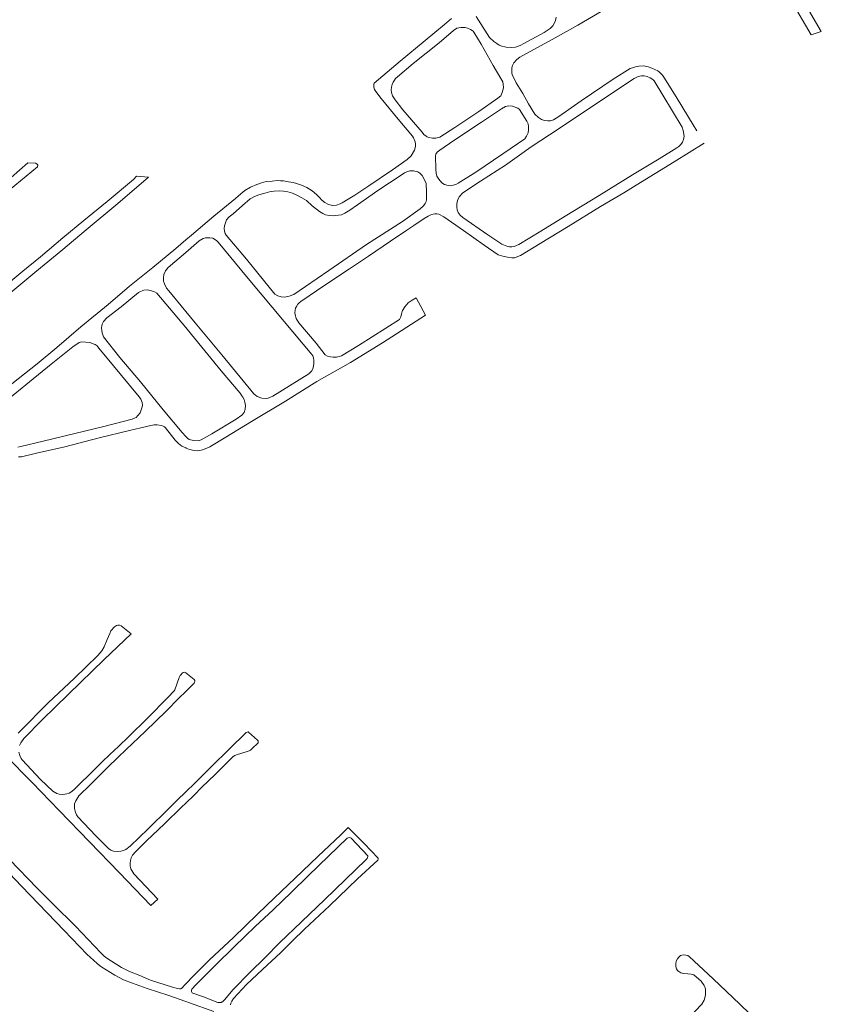
# Model space of a CAD drawing. Units: millimetres. Extents: x 239780 to 259272, y 7393543 to 7411612.
# Drawn here: x 252285 to 252928, y 7398650 to 7399440 of the extents above; entities that cross this region are included whole.
import ezdxf

# ---------------------------------------------------------------- set-up
doc = ezdxf.new("R2010")
doc.units = ezdxf.units.MM
doc.layers.add('Rua Pavimentada', color=253, linetype='Continuous', lineweight=0)

msp = doc.modelspace()

# ---------------------------------------------------------------- linework, layer by layer
at = {"layer": 'Rua Pavimentada', "flags": 128}
for points in [[(252914.16, 7399453.87), (252928.22, 7399430.11), (252920.05, 7399427.53), (252903.83, 7399455.63)], [(252418.3, 7399262.99), (252422.95, 7399266.91), (252440.79, 7399282.08), (252458.08, 7399296.31), (252462.33, 7399299.95), (252465.68, 7399302.57), (252470.17, 7399305.2), (252475.31, 7399307.4), (252478.97, 7399308.75), (252482.7, 7399309.88), (252487.59, 7399310.23), (252491.59, 7399310.65), (252494.36, 7399310.46), (252496.57, 7399310.37), (252500.6, 7399309.69), (252504.35, 7399308.95), (252507.24, 7399308.16), (252511.14, 7399306.92), (252515.43, 7399305), (252519.63, 7399302.37), (252523.13, 7399299.38), (252525.57, 7399296.96), (252527.55, 7399294.92), (252529.72, 7399292.93), (252532.83, 7399291.49), (252535.92, 7399290.65), (252539.12, 7399290.98), (252542.22, 7399291.85), (252543.85, 7399292.74), (252548.64, 7399295.74), (252554, 7399298.92), (252565.07, 7399306.4), (252584.11, 7399319.16), (252595.95, 7399327.41), (252599.08, 7399330.43), (252601.7, 7399335.04), (252602.5, 7399337.83), (252602.69, 7399339.88), (252602.37, 7399341.63), (252601.06, 7399344.93), (252600.16, 7399346.29), (252588.66, 7399359.95), (252575.04, 7399376.36), (252570.66, 7399382.04), (252569.69, 7399383.69), (252569.21, 7399385.48), (252569.09, 7399386.73), (252569.2, 7399387.83), (252569.53, 7399388.66), (252590.2, 7399406.37), (252610.34, 7399422.88), (252625.94, 7399435.83), (252631.52, 7399440.6)], [(252715.37, 7399441.59), (252714.91, 7399438.96), (252713.87, 7399436.59), (252712.8, 7399434.8), (252710.7, 7399432.47), (252705.72, 7399429.47), (252689.55, 7399420.44), (252686.62, 7399418.84), (252682.71, 7399417.55), (252679.61, 7399417.28), (252675.36, 7399417.72), (252674.24, 7399417.9), (252671.94, 7399418.4), (252669.85, 7399419.22), (252667.74, 7399420.51), (252665.36, 7399422.22), (252661.93, 7399425.32), (252651.31, 7399442.09)], [(252751.7, 7399446.13), (252732.73, 7399435.35), (252714.59, 7399425.11), (252686.36, 7399409.65), (252683.81, 7399407.66), (252681.37, 7399405.05), (252680.31, 7399402.99), (252679.96, 7399400.99), (252679.8, 7399399.38), (252679.94, 7399397.02), (252680.13, 7399395.65), (252683.47, 7399389.07), (252688.65, 7399380.36), (252693.37, 7399372.28), (252698.42, 7399363.97), (252701.26, 7399361.16), (252703.58, 7399359.65), (252706.12, 7399358.86), (252708.85, 7399358.5), (252710.93, 7399358.64), (252713.38, 7399359.42), (252717.54, 7399362.11), (252735.66, 7399374.48), (252761.31, 7399391.85), (252774.92, 7399400.39), (252777.49, 7399401.25), (252779.08, 7399401.92), (252781.93, 7399402.4), (252785.63, 7399402.59), (252789.16, 7399401.86), (252792.23, 7399400.89), (252796.93, 7399398.71), (252798.4, 7399397.53), (252800.78, 7399395.24), (252802.45, 7399392.74), (252812.51, 7399376.51), (252825.45, 7399355.4), (252828.38, 7399350.46)], [(252418.3, 7399096.13), (252418.7, 7399095.94), (252421.34, 7399095.05), (252424.93, 7399094.13), (252427.31, 7399093.88), (252429.63, 7399094.13), (252431.8, 7399094.72), (252433.71, 7399095.58), (252437.49, 7399097.13), (252450.46, 7399104.77), (252471.1, 7399117.35), (252498.24, 7399133.7), (252523.54, 7399149.37), (252550.46, 7399164.64), (252576.03, 7399180.35), (252610.56, 7399202.61), (252603.1, 7399216.68), (252599.8, 7399214.68), (252596.81, 7399212.59), (252594.11, 7399209.41), (252592.27, 7399206.31), (252591.3, 7399203.84), (252590.73, 7399201.33), (252589.69, 7399199.2), (252556.95, 7399178.4), (252543.15, 7399170.06), (252541.26, 7399169.42), (252539.14, 7399169.04), (252536.58, 7399169.01), (252534.37, 7399169.31), (252531.91, 7399169.84), (252530.2, 7399170.93), (252522.81, 7399180.12), (252509, 7399196.55), (252506.92, 7399200.04), (252506.19, 7399202.22), (252505.85, 7399204.65), (252505.95, 7399206.58), (252506.33, 7399208.18), (252506.99, 7399209.65), (252508.13, 7399211.36), (252509.26, 7399212.61), (252510.66, 7399213.65), (252529.96, 7399226.7), (252549.72, 7399239.89), (252564.96, 7399250), (252582.61, 7399262.05), (252595.62, 7399270.96), (252601.15, 7399274.48), (252609.56, 7399280.3), (252612.83, 7399282.13), (252615, 7399283.17), (252616.79, 7399283.78), (252618.18, 7399283.84), (252619.75, 7399283.84), (252621.45, 7399283.56), (252625.44, 7399281.57), (252641.03, 7399270.49), (252657.79, 7399258.74), (252668.91, 7399251.08), (252672.6, 7399249.93), (252676.42, 7399249.06), (252679.92, 7399248.62), (252681.94, 7399248.76), (252686.83, 7399250.42), (252702.67, 7399260.12), (252725, 7399273.87), (252751.07, 7399289.8), (252769.77, 7399300.7), (252783.21, 7399309.15), (252794.78, 7399316.26), (252810.02, 7399325.68), (252834.15, 7399340.73)], [(252418.3, 7399205.67), (252425.89, 7399196.5), (252447.33, 7399170.79), (252472.77, 7399139.7), (252475.59, 7399137.33), (252479.33, 7399136.04), (252482.62, 7399135.85), (252484.42, 7399136.08), (252488.22, 7399137.7), (252516.91, 7399155.69), (252519.39, 7399157.99), (252520.43, 7399160.4), (252521.01, 7399163.86), (252521.05, 7399166.31), (252520.76, 7399168.57), (252520.18, 7399169.95), (252519.52, 7399171.01), (252497.13, 7399197.61), (252468.38, 7399231.99), (252444.28, 7399261.18), (252442.94, 7399262.61), (252439.93, 7399264.33), (252437.57, 7399264.78), (252435.58, 7399264.76), (252434.11, 7399264.6), (252432.23, 7399264.2), (252429.01, 7399262.17), (252418.3, 7399253.01)], [(252418.3, 7399253.01), (252404.2, 7399240.94), (252401.96, 7399238.31), (252400.61, 7399235.21), (252400.3, 7399232.59), (252400.42, 7399229.83), (252401.14, 7399227.71), (252402.8, 7399224.38), (252404.59, 7399222.22), (252418.3, 7399205.67)], [(252418.3, 7399192.66), (252395.14, 7399220.2), (252393.07, 7399221.31), (252390.1, 7399222.57), (252387.42, 7399222.93), (252384.63, 7399222.67), (252381.92, 7399221.75), (252380.24, 7399220.82), (252366.31, 7399209.34), (252354.85, 7399200.47), (252352.35, 7399197.58), (252351.31, 7399195.48), (252350.94, 7399194.19), (252350.74, 7399192.59), (252350.8, 7399190.39), (252351.15, 7399188.57), (252351.64, 7399186.94), (252352.31, 7399185.32), (252365.44, 7399168.84), (252381.84, 7399149.1), (252400.21, 7399126.79), (252415.3, 7399108.6), (252418.3, 7399105.35)], [(252418.3, 7399105.35), (252419.8, 7399103.72), (252421.07, 7399102.89), (252424.53, 7399102.13), (252428.42, 7399101.8), (252430.7, 7399102.63), (252439.25, 7399107.47), (252458.71, 7399119.16), (252463.24, 7399122.41), (252465.05, 7399124.72), (252466.02, 7399127.23), (252466.28, 7399130.18), (252465.79, 7399132.76), (252465.07, 7399134.9), (252464.15, 7399136.95), (252463.37, 7399137.99), (252461.97, 7399140), (252446.67, 7399158.11), (252422.84, 7399187.26), (252418.3, 7399192.66)], [(252273.79, 7399133.56), (252292.84, 7399149.11), (252310.34, 7399163.27), (252327.6, 7399177.18), (252332.68, 7399180.65), (252334.84, 7399181.25), (252338, 7399181.14), (252341.47, 7399180.78), (252343.23, 7399180.04), (252345.65, 7399179.02), (252347.11, 7399178.04), (252348.57, 7399176.26), (252360.17, 7399162.02), (252373.21, 7399146.52), (252380.97, 7399137.07), (252382.18, 7399135.28), (252383.29, 7399132.64), (252383.48, 7399130.6), (252383.21, 7399129.08), (252382.81, 7399127.57), (252381.61, 7399124.4), (252379.76, 7399122.31), (252378.39, 7399120.69), (252377.07, 7399119.92), (252375.34, 7399119.21), (252352.4, 7399113.24), (252329.34, 7399107.77), (252303.91, 7399101.63), (252285.81, 7399097.27), (252283.4, 7399096.92)], [(252284.15, 7399088.94), (252286.35, 7399089.17), (252298.45, 7399091.98), (252321.27, 7399097.15), (252348.68, 7399104.3), (252373.01, 7399110.14), (252382.25, 7399112.43), (252390.35, 7399114.28), (252393.02, 7399114.71), (252395.3, 7399114.79), (252398.86, 7399114.16), (252400.2, 7399113.58), (252401.21, 7399113.01), (252401.99, 7399112.37), (252409.79, 7399102.51), (252412.33, 7399099.74), (252415.06, 7399097.68), (252418.3, 7399096.13)], [(252284.81, 7398857.48), (252285.82, 7398859.67), (252288.46, 7398863.12), (252303.06, 7398878.15), (252324.22, 7398898.81), (252352.84, 7398926.39), (252374.49, 7398947.13), (252366.4, 7398953.61), (252365.16, 7398953.97), (252363.66, 7398954.08), (252362.73, 7398953.83), (252361.08, 7398952.66), (252358.24, 7398949.45), (252357.21, 7398947.29), (252355.24, 7398942.54), (252352.85, 7398936.69), (252350.91, 7398933.44), (252347.82, 7398929.68), (252329.02, 7398911.63), (252307.98, 7398891.69), (252285.06, 7398868.79), (252283.76, 7398867.42)], [(252418.3, 7398915.82), (252417.91, 7398916.13), (252417.15, 7398916.22), (252416.29, 7398916.04), (252415.4, 7398915.5), (252414.47, 7398914.47), (252413.73, 7398913.53), (252413.06, 7398911.92), (252409.39, 7398902.18), (252408.83, 7398901.25), (252404.17, 7398896.16), (252387.32, 7398879.2), (252372.49, 7398864.76), (252364.2, 7398856.6), (252357.22, 7398850.19), (252351.29, 7398844.48), (252346.11, 7398839.28), (252328.34, 7398821.95), (252326.17, 7398820.12), (252324.77, 7398819.21), (252322.88, 7398818.61), (252321.13, 7398818.36), (252319.2, 7398818.27), (252316.79, 7398818.49), (252314.94, 7398819.06), (252311.64, 7398820.9), (252301.78, 7398830.34), (252287.05, 7398845.89), (252286.31, 7398846.99), (252285.17, 7398849.59), (252284.41, 7398852.04)], [(252418.3, 7398900.78), (252424.22, 7398906.62), (252424.99, 7398907.61), (252425.41, 7398908.35), (252425.53, 7398908.91), (252425.42, 7398909.64), (252425.05, 7398910.4), (252418.3, 7398915.82)], [(252418.3, 7398820.34), (252411.47, 7398813.6), (252404.4, 7398806.67), (252388.09, 7398790.63), (252373.61, 7398776.67), (252370.23, 7398774.16), (252368.39, 7398773.22), (252366.24, 7398772.68), (252363.46, 7398772.4), (252360.16, 7398772.8), (252358.27, 7398773.45), (252356.28, 7398774.77), (252346.17, 7398784.95), (252331.74, 7398800.37), (252330.69, 7398801.82), (252329.93, 7398803.27), (252329.45, 7398804.87), (252329.03, 7398807.06), (252328.88, 7398808.48), (252329.11, 7398810.6), (252329.96, 7398813), (252332.6, 7398817.06), (252341.75, 7398826.34), (252355.75, 7398840.13), (252363.72, 7398847.84), (252370.5, 7398854.33), (252385.69, 7398868.81), (252402.76, 7398885.4), (252412.78, 7398895.34), (252418.3, 7398900.78)], [(252418.3, 7398811.32), (252424.93, 7398817.66), (252431.21, 7398824.14), (252441.89, 7398834.37), (252455.65, 7398848.07), (252456.4, 7398848.72), (252457.56, 7398849.45), (252458.95, 7398850.09), (252467.59, 7398852.74), (252469.2, 7398853.25), (252470.22, 7398853.86), (252471.19, 7398854.75), (252476.34, 7398859.59), (252476.43, 7398859.97), (252476.43, 7398860.58), (252476.32, 7398861.15), (252475.87, 7398861.88), (252468.73, 7398868.23), (252468.34, 7398868.35), (252467.6, 7398868.31), (252466.84, 7398867.97), (252453.47, 7398854.92), (252438.75, 7398840.32), (252431.58, 7398833.47), (252424.99, 7398826.71), (252418.9, 7398820.93), (252418.3, 7398820.34)], [(252273.4, 7398849.73), (252294.95, 7398827.74), (252316.59, 7398805.36), (252341.13, 7398780.25), (252364.94, 7398755.67), (252390.24, 7398729.13), (252395.73, 7398734.37), (252376.61, 7398754.45), (252375.71, 7398755.92), (252374.29, 7398758.7), (252373.77, 7398760.78), (252373.71, 7398763.02), (252373.93, 7398765.38), (252374.44, 7398767.44), (252375.64, 7398769.5), (252378.07, 7398772.44), (252386.68, 7398781), (252401.17, 7398794.72), (252414.8, 7398807.98), (252418.3, 7398811.32)], [(252231.4, 7398800.46), (252247.08, 7398785.39), (252267.26, 7398764.67), (252286.46, 7398744.76), (252320.83, 7398709.11), (252339.18, 7398690.01), (252341.45, 7398687.81), (252344.48, 7398685.01), (252346.91, 7398682.99), (252349.15, 7398680.96), (252350.86, 7398679.72), (252361.48, 7398673.4), (252368.39, 7398669.63), (252375.66, 7398666.94), (252387.28, 7398662.65), (252403.97, 7398657.19), (252418.3, 7398652.15)], [(252454.23, 7398649.5), (252454.5, 7398650.83), (252455.15, 7398652.34), (252456.66, 7398654.66), (252466.96, 7398665.71), (252479.87, 7398677.97), (252494.48, 7398691.57), (252503.9, 7398700.77), (252513.49, 7398710.22), (252533.61, 7398729.03), (252556, 7398750.46), (252572.3, 7398765.67), (252572.73, 7398766.38), (252572.59, 7398767.13), (252561.42, 7398778.85), (252548.49, 7398791.82), (252542.72, 7398785.85), (252524.12, 7398768.48), (252506.04, 7398751.07), (252489.37, 7398735.37), (252475.72, 7398722.16), (252456.62, 7398703.59), (252437.26, 7398685.7), (252424.33, 7398672.56), (252418.3, 7398666.22)], [(252418.3, 7398666.22), (252414.86, 7398662.61), (252414.19, 7398662.33), (252413.33, 7398662.23), (252411.58, 7398662.61), (252407.55, 7398663.56), (252389.96, 7398669.4), (252381.36, 7398672.95), (252373.2, 7398676.31), (252366.81, 7398679.38), (252358.81, 7398684.44), (252354.96, 7398686.99), (252352.71, 7398688.63), (252350.02, 7398691.3), (252329.72, 7398712.69), (252311.77, 7398730.29), (252299.16, 7398742.97), (252276.83, 7398766.01)], [(252886.49, 7398627.25), (252862.82, 7398650.16), (252841.31, 7398670.49), (252822.32, 7398688.35), (252821.13, 7398689.01), (252819.61, 7398689.45), (252818.02, 7398689.64), (252816.18, 7398689.44), (252815.21, 7398689.01), (252813.86, 7398687.81), (252812.73, 7398686.31), (252811.87, 7398684.44), (252811.37, 7398682.28), (252811.38, 7398680.25), (252812, 7398678.29), (252812.78, 7398677.02), (252813.86, 7398676.12), (252815.49, 7398675.17), (252817.68, 7398674.65), (252821.17, 7398674.37), (252823.77, 7398674.21), (252825.96, 7398673.46), (252831.86, 7398668.49), (252834.34, 7398665.1), (252834.85, 7398663.92), (252835.2, 7398662.12), (252835.36, 7398659.99), (252835.28, 7398657.54), (252834.8, 7398655.08), (252834.14, 7398653.21), (252832.35, 7398650.1), (252815.71, 7398632.64)], [(252418.3, 7398652.15), (252421.35, 7398651.08), (252440.68, 7398644.18)]]:
    msp.add_lwpolyline(points, dxfattribs=at)
for points in [[(252586.28, 7399375.25), (252584.09, 7399378.45), (252583.24, 7399381.2), (252583.11, 7399383.44), (252583.27, 7399385.5), (252583.76, 7399387.54), (252584.66, 7399389.57), (252585.7, 7399391.26), (252586.66, 7399392.4), (252588.03, 7399393.72), (252600.86, 7399404.49), (252621.48, 7399421.2), (252632.99, 7399430.97), (252635.9, 7399432.86), (252638.92, 7399433.43), (252642.33, 7399433.39), (252644.43, 7399432.91), (252646.68, 7399431.88), (252648.08, 7399430.98), (252648.92, 7399430.35), (252649.46, 7399429.66), (252655.32, 7399419.95), (252664.9, 7399402.83), (252671.07, 7399392.57), (252672.59, 7399389.79), (252673.07, 7399387.92), (252673.18, 7399385), (252672.76, 7399383.03), (252672.27, 7399381.18), (252671.69, 7399379.81), (252670.95, 7399378.65), (252668.66, 7399376.73), (252653.48, 7399365.96), (252634.11, 7399353.27), (252622.03, 7399345.53), (252618.89, 7399344.56), (252616.26, 7399344.6), (252613.43, 7399345.12), (252612.01, 7399345.63), (252611.06, 7399346.15), (252609.32, 7399347.67), (252607.82, 7399349.34), (252592.52, 7399367.46)], [(252754.32, 7399376.7), (252717.77, 7399352.29), (252695.41, 7399337.62), (252674.75, 7399323.06), (252654.75, 7399310.18), (252640.71, 7399300.7), (252637.75, 7399297.54), (252636.2, 7399294.52), (252635.77, 7399292.06), (252635.8, 7399289.41), (252636.11, 7399287.11), (252636.86, 7399285.03), (252638.38, 7399282.96), (252640.5, 7399281.03), (252660.58, 7399267.04), (252671.82, 7399259.67), (252675.77, 7399258.05), (252677.99, 7399257.44), (252679.93, 7399257.43), (252681.9, 7399257.84), (252683.74, 7399258.51), (252685.59, 7399259.34), (252703.19, 7399269.93), (252722.8, 7399282.01), (252750.08, 7399298.77), (252776.81, 7399315.33), (252798.23, 7399327.93), (252812.36, 7399336.92), (252813.94, 7399338.07), (252815.44, 7399339.55), (252816.81, 7399341.43), (252817.72, 7399343.66), (252818.18, 7399346.13), (252817.49, 7399350.88), (252816.51, 7399353.45), (252800.93, 7399379.23), (252794.05, 7399390.68), (252792.9, 7399391.8), (252791, 7399392.98), (252788.59, 7399394.04), (252786.2, 7399394.6), (252783.92, 7399394.65), (252781.37, 7399394.2), (252777.93, 7399392.55)], [(252622.02, 7399334.97), (252619.89, 7399333.37), (252618.92, 7399331.77), (252618.64, 7399330.7), (252618.87, 7399319.48), (252619.19, 7399316.46), (252619.78, 7399314.25), (252621.25, 7399311.68), (252623.85, 7399308.77), (252626, 7399307.55), (252628.82, 7399306.7), (252630.58, 7399306.41), (252632.78, 7399306.82), (252634.86, 7399307.54), (252636.93, 7399308.42), (252650.89, 7399317.26), (252672.63, 7399332.05), (252690.2, 7399344.18), (252691.74, 7399346.12), (252692.92, 7399348.9), (252693.23, 7399351.42), (252693.2, 7399354.11), (252692.98, 7399356.08), (252692.59, 7399357.2), (252692.05, 7399358.2), (252686.13, 7399367.58), (252684.69, 7399368.77), (252680.55, 7399370.42), (252677.48, 7399370.49), (252674.84, 7399369.97), (252671.61, 7399368.2), (252655.55, 7399357.33), (252633.28, 7399342.63)], [(252456.17, 7399284.02), (252453.08, 7399281.51), (252451, 7399279.06), (252450.04, 7399276.84), (252449.37, 7399274.42), (252449.09, 7399272.22), (252449.34, 7399270.02), (252449.98, 7399268.18), (252450.75, 7399266.72), (252467.06, 7399247.47), (252489.76, 7399219.55), (252492.22, 7399218.1), (252494.94, 7399217.36), (252497.54, 7399217.23), (252501.23, 7399217.77), (252504.86, 7399219.25), (252533.06, 7399238.6), (252563.3, 7399259.33), (252592.24, 7399277.77), (252606.4, 7399287.89), (252609.01, 7399290.33), (252610.48, 7399292.16), (252611.19, 7399293.8), (252611.55, 7399295.48), (252611.54, 7399301.68), (252611.15, 7399308.26), (252609.74, 7399311.09), (252607.82, 7399314.57), (252606.11, 7399316.65), (252604.6, 7399317.54), (252600.89, 7399318.48), (252598.14, 7399318.3), (252595.65, 7399317.56), (252593.74, 7399316.74), (252591.03, 7399315.02), (252572.46, 7399302.52), (252556, 7399291.11), (252549.9, 7399286.84), (252545.92, 7399284.45), (252543.12, 7399283.24), (252540.9, 7399282.74), (252536.6, 7399282.43), (252533.38, 7399282.47), (252530.36, 7399283.03), (252528.12, 7399284.16), (252525.46, 7399285.87), (252519.76, 7399290.43), (252515.2, 7399294.57), (252511.32, 7399296.9), (252506.92, 7399299.17), (252504, 7399300.41), (252500.15, 7399301.5), (252496.69, 7399302.1), (252493.5, 7399302.38), (252489.1, 7399302.2), (252485.55, 7399301.62), (252481.58, 7399300.57), (252476.91, 7399299.27), (252473.41, 7399297.87), (252469.98, 7399295.95), (252463.76, 7399290.62)], [(252443.93, 7398651.44), (252445.38, 7398651.26), (252446.76, 7398651.44), (252448.03, 7398652.25), (252449.26, 7398653.4), (252456.36, 7398661.92), (252469.97, 7398675.75), (252481.7, 7398687.18), (252493.62, 7398699.4), (252511.17, 7398716.1), (252529.95, 7398734.05), (252546.09, 7398749.84), (252563.01, 7398766.11), (252563.8, 7398766.98), (252564.19, 7398767.7), (252564.28, 7398768.39), (252564.24, 7398769.14), (252550.93, 7398783.2), (252549.84, 7398783.59), (252548.63, 7398783.52), (252547.82, 7398783.18), (252532.9, 7398768.71), (252516.41, 7398753), (252503.06, 7398739.94), (252488.47, 7398725.8), (252474.08, 7398712.21), (252457.47, 7398696.41), (252441.75, 7398681.01), (252426.36, 7398665.56), (252423.22, 7398662.17), (252422.94, 7398661.43), (252422.87, 7398660.75), (252422.91, 7398660.21), (252423.14, 7398659.59), (252423.53, 7398659.08), (252424.05, 7398658.8), (252432.49, 7398655.91)]]:
    msp.add_lwpolyline(points, close=True, dxfattribs=at)
at = {"layer": 'Rua Pavimentada'}
for points in [[(252278.17, 7399313.16), (252291.56, 7399324.75), (252297.83, 7399324.53), (252299, 7399323.89), (252299.55, 7399323.06), (252299.35, 7399321.72), (252271.91, 7399299.11)], [(252271.2, 7399224.21), (252287.61, 7399238.04), (252301.65, 7399249.47), (252319.76, 7399264.56), (252336.52, 7399278.66), (252355.23, 7399293.86), (252376.22, 7399311.5), (252378.87, 7399314.05), (252388.4, 7399313.35), (252363.88, 7399292.3), (252338.38, 7399271.23), (252319.62, 7399255.46), (252297.14, 7399236.83), (252277.92, 7399220.85)], [(252278.62, 7399147.51), (252298.97, 7399163.75), (252314.82, 7399176.84), (252334.18, 7399193.19), (252355.89, 7399211.24), (252373.23, 7399225.83), (252391.74, 7399240.93), (252410.25, 7399256.2), (252418.3, 7399262.99)]]:
    msp.add_lwpolyline(points, dxfattribs=at)

doc.saveas('drawing.dxf')
